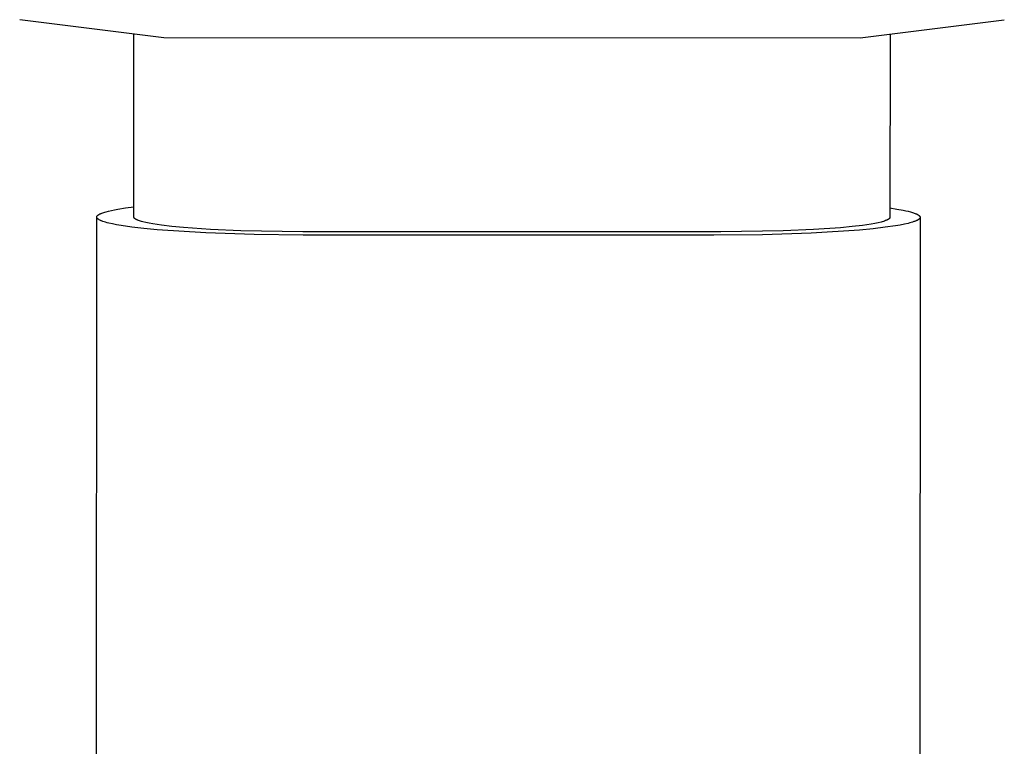
# Model space of a CAD drawing. Units: millimetres. Extents: x -850 to 703, y -391 to 433.
# Drawn here: x -820 to -766, y 352 to 392 of the extents above; entities that cross this region are included whole.
import ezdxf

# ---------------------------------------------------------------- set-up
doc = ezdxf.new("R2010")
doc.units = ezdxf.units.MM
doc.header["$MEASUREMENT"] = 0
doc.layers.add('Make2D$visible$lines', color=7, linetype='Continuous', true_color=0x000000)

msp = doc.modelspace()

# ---------------------------------------------------------------- linework, layer by layer
at = {"layer": 'Make2D$visible$lines', "color": 7, "true_color": 0xffffff}
for p, q in [((-820.309, 391.963), (-812.37, 390.961)), ((-774.075, 390.949), (-766.136, 391.947)), ((-814.025, 381.094), (-814.022, 391.17)), ((-772.422, 391.157), (-772.425, 381.082)), ((-812.37, 390.961), (-774.075, 390.949)), ((-815.618, 381.372), (-815.555, 381.39)), ((-815.555, 381.39), (-815.417, 381.426)), ((-815.417, 381.426), (-815.262, 381.461)), ((-815.262, 381.461), (-815.093, 381.496)), ((-815.093, 381.496), (-814.908, 381.531)), ((-814.908, 381.531), (-814.494, 381.597)), ((-814.494, 381.597), (-814.025, 381.661)), ((-772.425, 381.596), (-772.043, 381.537)), ((-772.043, 381.537), (-771.707, 381.475)), ((-771.707, 381.475), (-771.557, 381.443)), ((-771.557, 381.443), (-771.421, 381.411)), ((-771.421, 381.411), (-771.296, 381.379)), ((-771.296, 381.379), (-771.185, 381.346)), ((-816.1, 283.76), (-816.071, 381.071)), ((-816.071, 381.104), (-816.07, 381.106)), ((-816.071, 381.102), (-816.071, 381.104)), ((-816.071, 381.099), (-816.071, 381.102)), ((-816.071, 381.097), (-816.071, 381.099)), ((-816.071, 381.095), (-816.071, 381.097)), ((-816.071, 381.092), (-816.071, 381.095)), ((-816.071, 381.089), (-816.071, 381.092)), ((-816.071, 381.086), (-816.071, 381.089)), ((-816.07, 381.083), (-816.071, 381.086)), ((-816.07, 381.111), (-816.069, 381.113)), ((-816.07, 381.109), (-816.07, 381.111)), ((-816.07, 381.106), (-816.07, 381.109)), ((-816.07, 381.08), (-816.07, 381.083)), ((-816.069, 381.077), (-816.07, 381.08)), ((-816.069, 381.116), (-816.068, 381.118)), ((-816.069, 381.113), (-816.069, 381.116)), ((-816.069, 381.074), (-816.069, 381.077)), ((-816.068, 381.071), (-816.069, 381.074)), ((-816.068, 381.118), (-816.067, 381.12)), ((-816.067, 381.068), (-816.068, 381.071)), ((-816.067, 381.122), (-816.066, 381.125)), ((-816.067, 381.12), (-816.067, 381.122)), ((-816.066, 381.065), (-816.067, 381.068)), ((-816.066, 381.125), (-816.065, 381.127)), ((-816.065, 381.062), (-816.066, 381.065)), ((-816.065, 381.127), (-816.064, 381.129)), ((-816.064, 381.059), (-816.065, 381.062)), ((-816.064, 381.129), (-816.063, 381.132)), ((-816.062, 381.056), (-816.064, 381.059)), ((-816.063, 381.132), (-816.062, 381.134)), ((-816.062, 381.134), (-816.061, 381.136)), ((-816.061, 381.053), (-816.062, 381.056)), ((-816.061, 381.136), (-816.06, 381.139)), ((-816.06, 381.05), (-816.061, 381.053)), ((-816.06, 381.139), (-816.059, 381.141)), ((-816.058, 381.047), (-816.06, 381.05)), ((-816.059, 381.141), (-816.058, 381.143)), ((-816.058, 381.143), (-816.056, 381.145)), ((-816.056, 381.044), (-816.058, 381.047)), ((-816.056, 381.145), (-816.055, 381.148)), ((-816.054, 381.041), (-816.056, 381.044)), ((-816.055, 381.148), (-816.053, 381.15)), ((-816.053, 381.038), (-816.054, 381.041)), ((-816.053, 381.15), (-816.052, 381.152)), ((-816.051, 381.035), (-816.053, 381.038)), ((-816.052, 381.152), (-816.05, 381.155)), ((-816.048, 381.032), (-816.051, 381.035)), ((-816.05, 381.155), (-816.049, 381.157)), ((-816.049, 381.157), (-816.047, 381.159)), ((-816.046, 381.029), (-816.048, 381.032)), ((-816.047, 381.159), (-816.043, 381.164)), ((-816.044, 381.026), (-816.046, 381.029)), ((-816.041, 381.023), (-816.044, 381.026)), ((-816.043, 381.164), (-816.04, 381.169)), ((-816.039, 381.021), (-816.041, 381.023)), ((-816.04, 381.169), (-816.035, 381.173)), ((-816.036, 381.018), (-816.039, 381.021)), ((-816.034, 381.015), (-816.036, 381.018)), ((-816.035, 381.173), (-816.031, 381.178)), ((-816.031, 381.012), (-816.034, 381.015)), ((-816.031, 381.178), (-816.027, 381.182)), ((-816.028, 381.009), (-816.031, 381.012)), ((-816.025, 381.006), (-816.028, 381.009)), ((-816.027, 381.182), (-816.022, 381.187)), ((-816.018, 381), (-816.025, 381.006)), ((-816.022, 381.187), (-816.017, 381.192)), ((-816.011, 380.994), (-816.018, 381)), ((-816.017, 381.192), (-816.011, 381.196)), ((-816.011, 381.196), (-816.006, 381.201)), ((-816.004, 380.988), (-816.011, 380.994)), ((-816.006, 381.201), (-816, 381.206)), ((-815.996, 380.982), (-816.004, 380.988)), ((-816, 381.206), (-815.994, 381.21)), ((-815.988, 380.976), (-815.996, 380.982)), ((-815.994, 381.21), (-815.987, 381.215)), ((-815.98, 380.97), (-815.988, 380.976)), ((-815.987, 381.215), (-815.981, 381.22)), ((-815.981, 381.22), (-815.974, 381.224)), ((-815.971, 380.964), (-815.98, 380.97)), ((-815.974, 381.224), (-815.959, 381.233)), ((-815.961, 380.958), (-815.971, 380.964)), ((-815.951, 380.952), (-815.961, 380.958)), ((-815.959, 381.233), (-815.944, 381.243)), ((-815.941, 380.946), (-815.951, 380.952)), ((-815.944, 381.243), (-815.927, 381.252)), ((-815.93, 380.94), (-815.941, 380.946)), ((-815.908, 380.928), (-815.93, 380.94)), ((-815.927, 381.252), (-815.909, 381.261)), ((-815.909, 381.261), (-815.891, 381.271)), ((-815.883, 380.916), (-815.908, 380.928)), ((-815.891, 381.271), (-815.871, 381.28)), ((-815.857, 380.904), (-815.883, 380.916)), ((-815.871, 381.28), (-815.85, 381.289)), ((-815.829, 380.892), (-815.857, 380.904)), ((-815.85, 381.289), (-815.829, 381.298)), ((-815.829, 381.298), (-815.782, 381.317)), ((-815.8, 380.88), (-815.829, 380.892)), ((-815.768, 380.868), (-815.8, 380.88)), ((-815.782, 381.317), (-815.731, 381.335)), ((-815.735, 380.856), (-815.768, 380.868)), ((-815.664, 380.832), (-815.735, 380.856)), ((-815.731, 381.335), (-815.676, 381.353)), ((-815.676, 381.353), (-815.618, 381.372)), ((-814.025, 381.09), (-814.025, 381.094)), ((-814.025, 381.085), (-814.025, 381.09)), ((-814.024, 381.081), (-814.025, 381.085)), ((-814.023, 381.076), (-814.024, 381.081)), ((-814.022, 381.072), (-814.023, 381.076)), ((-814.02, 381.067), (-814.022, 381.072)), ((-814.018, 381.063), (-814.02, 381.067)), ((-814.016, 381.058), (-814.018, 381.063)), ((-814.014, 381.054), (-814.016, 381.058)), ((-814.011, 381.049), (-814.014, 381.054)), ((-814.008, 381.044), (-814.011, 381.049)), ((-814.004, 381.04), (-814.008, 381.044)), ((-814.001, 381.035), (-814.004, 381.04)), ((-813.997, 381.031), (-814.001, 381.035)), ((-813.992, 381.026), (-813.997, 381.031)), ((-813.988, 381.021), (-813.992, 381.026)), ((-813.983, 381.017), (-813.988, 381.021)), ((-813.978, 381.012), (-813.983, 381.017)), ((-813.972, 381.008), (-813.978, 381.012)), ((-813.966, 381.003), (-813.972, 381.008)), ((-813.96, 380.998), (-813.966, 381.003)), ((-813.953, 380.994), (-813.96, 380.998)), ((-813.947, 380.989), (-813.953, 380.994)), ((-813.939, 380.984), (-813.947, 380.989)), ((-813.932, 380.98), (-813.939, 380.984)), ((-813.924, 380.975), (-813.932, 380.98)), ((-813.907, 380.966), (-813.924, 380.975)), ((-813.889, 380.956), (-813.907, 380.966)), ((-813.87, 380.947), (-813.889, 380.956)), ((-813.849, 380.937), (-813.87, 380.947)), ((-813.827, 380.928), (-813.849, 380.937)), ((-813.804, 380.918), (-813.827, 380.928)), ((-813.779, 380.909), (-813.804, 380.918)), ((-813.726, 380.89), (-813.779, 380.909)), ((-813.666, 380.871), (-813.726, 380.89)), ((-813.601, 380.852), (-813.666, 380.871)), ((-813.531, 380.833), (-813.601, 380.852)), ((-772.849, 380.84), (-772.92, 380.821)), ((-772.784, 380.859), (-772.849, 380.84)), ((-772.725, 380.878), (-772.784, 380.859)), ((-772.671, 380.897), (-772.725, 380.878)), ((-772.647, 380.906), (-772.671, 380.897)), ((-772.623, 380.915), (-772.647, 380.906)), ((-772.601, 380.925), (-772.623, 380.915)), ((-772.581, 380.934), (-772.601, 380.925)), ((-772.561, 380.944), (-772.581, 380.934)), ((-772.543, 380.953), (-772.561, 380.944)), ((-772.527, 380.962), (-772.543, 380.953)), ((-772.519, 380.967), (-772.527, 380.962)), ((-772.511, 380.972), (-772.519, 380.967)), ((-772.504, 380.976), (-772.511, 380.972)), ((-772.497, 380.981), (-772.504, 380.976)), ((-772.491, 380.986), (-772.497, 380.981)), ((-772.485, 380.99), (-772.491, 380.986)), ((-772.479, 380.995), (-772.485, 380.99)), ((-772.473, 381), (-772.479, 380.995)), ((-772.468, 381.004), (-772.473, 381)), ((-772.463, 381.009), (-772.468, 381.004)), ((-772.458, 381.013), (-772.463, 381.009)), ((-772.454, 381.018), (-772.458, 381.013)), ((-772.45, 381.023), (-772.454, 381.018)), ((-772.446, 381.027), (-772.45, 381.023)), ((-772.443, 381.032), (-772.446, 381.027)), ((-772.44, 381.036), (-772.443, 381.032)), ((-772.437, 381.041), (-772.44, 381.036)), ((-772.435, 381.046), (-772.437, 381.041)), ((-772.432, 381.05), (-772.435, 381.046)), ((-772.431, 381.055), (-772.432, 381.05)), ((-772.429, 381.059), (-772.431, 381.055)), ((-772.428, 381.064), (-772.429, 381.059)), ((-772.427, 381.068), (-772.428, 381.064)), ((-772.426, 381.073), (-772.427, 381.068)), ((-772.425, 381.082), (-772.426, 381.077)), ((-772.426, 381.077), (-772.426, 381.073)), ((-771.185, 381.346), (-771.135, 381.33)), ((-771.107, 380.842), (-771.178, 380.819)), ((-771.135, 381.33), (-771.088, 381.313)), ((-771.074, 380.854), (-771.107, 380.842)), ((-771.088, 381.313), (-771.044, 381.297)), ((-771.042, 380.866), (-771.074, 380.854)), ((-771.044, 381.297), (-771.003, 381.28)), ((-771.013, 380.878), (-771.042, 380.866)), ((-770.985, 380.89), (-771.013, 380.878)), ((-771.003, 381.28), (-770.965, 381.264)), ((-770.959, 380.902), (-770.985, 380.89)), ((-770.965, 381.264), (-770.948, 381.255)), ((-770.934, 380.914), (-770.959, 380.902)), ((-770.948, 381.255), (-770.931, 381.247)), ((-770.912, 380.926), (-770.934, 380.914)), ((-770.931, 381.247), (-770.916, 381.239)), ((-770.916, 381.239), (-770.901, 381.23)), ((-770.901, 380.932), (-770.912, 380.926)), ((-770.901, 381.23), (-770.887, 381.222)), ((-770.891, 380.938), (-770.901, 380.932)), ((-770.881, 380.944), (-770.891, 380.938)), ((-770.887, 381.222), (-770.873, 381.214)), ((-770.871, 380.95), (-770.881, 380.944)), ((-770.873, 381.214), (-770.861, 381.205)), ((-770.862, 380.956), (-770.871, 380.95)), ((-770.854, 380.962), (-770.862, 380.956)), ((-770.861, 381.205), (-770.849, 381.197)), ((-770.846, 380.968), (-770.854, 380.962)), ((-770.849, 381.197), (-770.844, 381.193)), ((-770.838, 380.974), (-770.846, 380.968)), ((-770.844, 381.193), (-770.838, 381.189)), ((-770.838, 381.189), (-770.833, 381.185)), ((-770.831, 380.98), (-770.838, 380.974)), ((-770.833, 381.185), (-770.828, 381.18)), ((-770.824, 380.986), (-770.831, 380.98)), ((-770.828, 381.18), (-770.823, 381.176)), ((-770.817, 380.992), (-770.824, 380.986)), ((-770.823, 381.176), (-770.819, 381.172)), ((-770.819, 381.172), (-770.815, 381.168)), ((-770.814, 380.995), (-770.817, 380.992)), ((-770.815, 381.168), (-770.811, 381.164)), ((-770.811, 380.998), (-770.814, 380.995)), ((-770.811, 381.164), (-770.807, 381.16)), ((-770.808, 381.001), (-770.811, 380.998)), ((-770.806, 381.004), (-770.808, 381.001)), ((-770.807, 381.16), (-770.803, 381.156)), ((-770.803, 381.007), (-770.806, 381.004)), ((-770.803, 381.156), (-770.8, 381.151)), ((-770.801, 381.01), (-770.803, 381.007)), ((-770.771, 381.057), (-770.801, 283.746)), ((-770.798, 381.013), (-770.801, 381.01)), ((-770.8, 381.151), (-770.796, 381.147)), ((-770.796, 381.016), (-770.798, 381.013)), ((-770.796, 381.147), (-770.793, 381.143)), ((-770.794, 381.019), (-770.796, 381.016)), ((-770.791, 381.022), (-770.794, 381.019)), ((-770.793, 381.143), (-770.79, 381.139)), ((-770.789, 381.025), (-770.791, 381.022)), ((-770.79, 381.139), (-770.788, 381.135)), ((-770.788, 381.028), (-770.789, 381.025)), ((-770.788, 381.135), (-770.786, 381.133)), ((-770.786, 381.031), (-770.788, 381.028)), ((-770.786, 381.133), (-770.785, 381.131)), ((-770.784, 381.034), (-770.786, 381.031)), ((-770.785, 381.131), (-770.784, 381.129)), ((-770.784, 381.129), (-770.783, 381.127)), ((-770.782, 381.037), (-770.784, 381.034)), ((-770.783, 381.127), (-770.782, 381.124)), ((-770.782, 381.124), (-770.781, 381.122)), ((-770.781, 381.04), (-770.782, 381.037)), ((-770.781, 381.122), (-770.78, 381.12)), ((-770.78, 381.043), (-770.781, 381.04)), ((-770.78, 381.12), (-770.779, 381.118)), ((-770.778, 381.046), (-770.78, 381.043)), ((-770.779, 381.118), (-770.778, 381.116)), ((-770.778, 381.116), (-770.777, 381.114)), ((-770.777, 381.049), (-770.778, 381.046)), ((-770.777, 381.114), (-770.776, 381.112)), ((-770.776, 381.052), (-770.777, 381.049)), ((-770.776, 381.112), (-770.776, 381.11)), ((-770.776, 381.11), (-770.775, 381.108)), ((-770.775, 381.054), (-770.776, 381.052)), ((-770.775, 381.108), (-770.774, 381.106)), ((-770.774, 381.057), (-770.775, 381.054)), ((-770.774, 381.106), (-770.774, 381.104)), ((-770.774, 381.104), (-770.773, 381.102)), ((-770.773, 381.06), (-770.774, 381.057)), ((-770.773, 381.102), (-770.773, 381.1)), ((-770.773, 381.1), (-770.772, 381.098)), ((-770.772, 381.066), (-770.773, 381.063)), ((-770.773, 381.063), (-770.773, 381.06)), ((-770.772, 381.098), (-770.772, 381.096)), ((-770.772, 381.096), (-770.772, 381.093)), ((-770.772, 381.093), (-770.772, 381.091)), ((-770.772, 381.091), (-770.771, 381.089)), ((-770.771, 381.072), (-770.772, 381.069)), ((-770.772, 381.069), (-770.772, 381.066)), ((-770.771, 381.089), (-770.771, 381.087)), ((-770.771, 381.087), (-770.771, 381.085)), ((-770.771, 381.085), (-770.771, 381.083)), ((-770.771, 381.083), (-770.771, 381.081)), ((-770.771, 381.081), (-770.771, 381.078)), ((-770.771, 381.078), (-770.771, 381.075)), ((-770.771, 381.075), (-770.771, 381.072)), ((-815.586, 380.809), (-815.664, 380.832)), ((-815.501, 380.785), (-815.586, 380.809)), ((-815.41, 380.762), (-815.501, 380.785)), ((-815.207, 380.716), (-815.41, 380.762)), ((-814.978, 380.671), (-815.207, 380.716)), ((-814.724, 380.627), (-814.978, 380.671)), ((-814.146, 380.543), (-814.724, 380.627)), ((-813.483, 380.465), (-814.146, 380.543)), ((-813.372, 380.796), (-813.531, 380.833)), ((-812.747, 380.394), (-813.483, 380.465)), ((-813.191, 380.758), (-813.372, 380.796)), ((-812.986, 380.722), (-813.191, 380.758)), ((-812.509, 380.65), (-812.986, 380.722)), ((-810.074, 380.224), (-812.747, 380.394)), ((-811.945, 380.583), (-812.509, 380.65)), ((-811.301, 380.52), (-811.945, 380.583)), ((-809.814, 380.415), (-811.301, 380.52)), ((-808.149, 380.339), (-809.814, 380.415)), ((-804.725, 380.281), (-808.149, 380.339)), ((-778.302, 380.33), (-781.725, 380.274)), ((-776.636, 380.405), (-778.302, 380.33)), ((-774.095, 380.383), (-776.768, 380.214)), ((-775.149, 380.509), (-776.636, 380.405)), ((-774.505, 380.571), (-775.149, 380.509)), ((-773.941, 380.639), (-774.505, 380.571)), ((-773.359, 380.453), (-774.095, 380.383)), ((-773.464, 380.71), (-773.941, 380.639)), ((-773.26, 380.746), (-773.464, 380.71)), ((-772.696, 380.531), (-773.359, 380.453)), ((-773.078, 380.784), (-773.26, 380.746)), ((-772.92, 380.821), (-773.078, 380.784)), ((-772.118, 380.614), (-772.696, 380.531)), ((-771.864, 380.658), (-772.118, 380.614)), ((-771.635, 380.703), (-771.864, 380.658)), ((-771.432, 380.749), (-771.635, 380.703)), ((-771.34, 380.772), (-771.432, 380.749)), ((-771.256, 380.795), (-771.34, 380.772)), ((-771.178, 380.819), (-771.256, 380.795)), ((-807.399, 380.127), (-810.074, 380.224)), ((-804.721, 380.102), (-807.399, 380.127)), ((-781.725, 380.274), (-804.725, 380.281)), ((-782.121, 380.095), (-804.721, 380.102)), ((-779.443, 380.118), (-782.121, 380.095)), ((-776.768, 380.214), (-779.443, 380.118))]:
    msp.add_line(p, q, dxfattribs=at)

doc.saveas('drawing.dxf')
